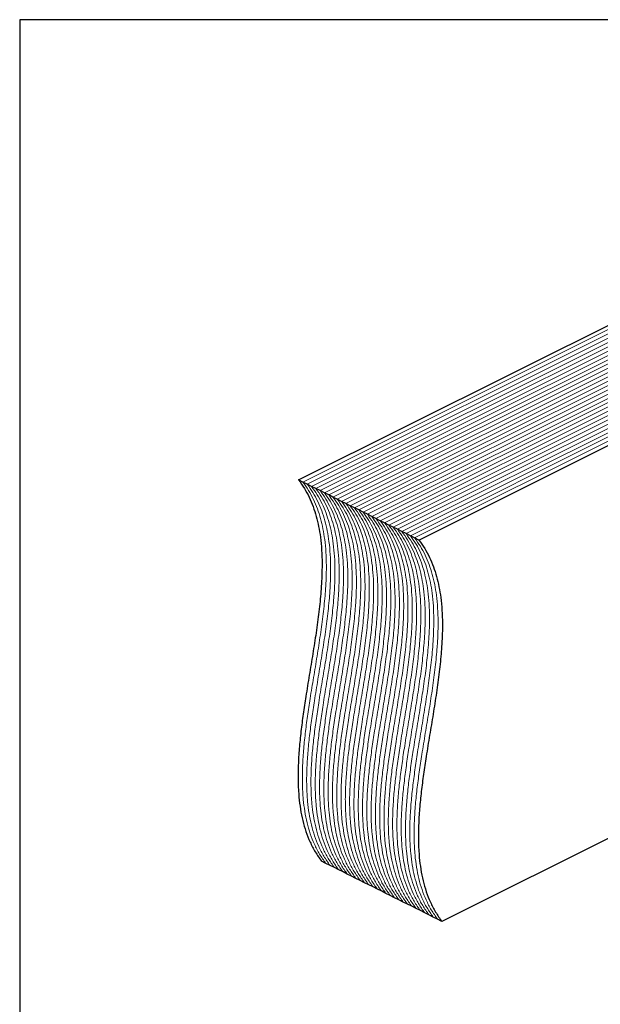
# Model space of a CAD drawing. Units: millimetres. Extents: x -1130 to -79, y -373 to 1112.
# Drawn here: x -1130 to -605, y 220 to 1112 of the extents above; entities that cross this region are included whole.
import ezdxf

# ---------------------------------------------------------------- set-up
doc = ezdxf.new("R2010")
doc.units = ezdxf.units.MM
doc.header["$MEASUREMENT"] = 0
doc.layers.get('0').update_dxf_attribs({"linetype": 'CONTINUOUS', "lineweight": 15})
doc.layers.get('Defpoints').update_dxf_attribs({"linetype": 'CONTINUOUS'})

msp = doc.modelspace()

# ---------------------------------------------------------------- linework, layer by layer
at = {"color": 7, "linetype": 'Continuous', "lineweight": 25}
for p, q in [((-877.92, 695.23), (-427.88, 920.25)), ((-768.99, 640.77), (-318.95, 865.79)), ((-874.03, 693.29), (-877.92, 695.23)), ((-870.14, 691.34), (-874.03, 693.29)), ((-866.25, 689.4), (-870.14, 691.34)), ((-862.36, 687.45), (-866.25, 689.4)), ((-858.47, 685.51), (-862.36, 687.45)), ((-854.58, 683.56), (-858.47, 685.51)), ((-850.69, 681.62), (-854.58, 683.56)), ((-846.8, 679.67), (-850.69, 681.62)), ((-842.91, 677.73), (-846.8, 679.67)), ((-839.02, 675.78), (-842.91, 677.73)), ((-835.13, 673.83), (-839.02, 675.78)), ((-831.24, 671.89), (-835.13, 673.83)), ((-827.35, 669.94), (-831.24, 671.89)), ((-823.46, 668), (-827.35, 669.94)), ((-819.57, 666.05), (-823.46, 668)), ((-815.68, 664.11), (-819.57, 666.05)), ((-811.78, 662.16), (-815.68, 664.11)), ((-807.89, 660.22), (-811.78, 662.16)), ((-804, 658.27), (-807.89, 660.22)), ((-800.11, 656.33), (-804, 658.27)), ((-796.22, 654.38), (-800.11, 656.33)), ((-792.33, 652.44), (-796.22, 654.38)), ((-788.44, 650.49), (-792.33, 652.44)), ((-784.55, 648.55), (-788.44, 650.49)), ((-780.66, 646.6), (-784.55, 648.55)), ((-776.77, 644.66), (-780.66, 646.6)), ((-772.88, 642.71), (-776.77, 644.66)), ((-768.99, 640.77), (-772.88, 642.71)), ((-516.06, 411.46), (-748.24, 295.37)), ((-853.28, 347.89), (-857.17, 349.84)), ((-849.39, 345.95), (-853.28, 347.89)), ((-845.5, 344), (-849.39, 345.95)), ((-841.61, 342.05), (-845.5, 344)), ((-837.72, 340.11), (-841.61, 342.05)), ((-833.83, 338.16), (-837.72, 340.11)), ((-829.94, 336.22), (-833.83, 338.16)), ((-826.05, 334.27), (-829.94, 336.22)), ((-822.16, 332.33), (-826.05, 334.27)), ((-818.27, 330.38), (-822.16, 332.33)), ((-814.38, 328.44), (-818.27, 330.38)), ((-810.49, 326.49), (-814.38, 328.44)), ((-806.6, 324.55), (-810.49, 326.49)), ((-802.71, 322.6), (-806.6, 324.55)), ((-798.82, 320.66), (-802.71, 322.6)), ((-794.93, 318.71), (-798.82, 320.66)), ((-791.04, 316.77), (-794.93, 318.71)), ((-787.15, 314.82), (-791.04, 316.77)), ((-783.25, 312.88), (-787.15, 314.82)), ((-779.36, 310.93), (-783.25, 312.88)), ((-775.47, 308.99), (-779.36, 310.93)), ((-771.58, 307.04), (-775.47, 308.99)), ((-767.69, 305.1), (-771.58, 307.04)), ((-763.8, 303.15), (-767.69, 305.1)), ((-759.91, 301.21), (-763.8, 303.15)), ((-756.02, 299.26), (-759.91, 301.21)), ((-752.13, 297.31), (-756.02, 299.26)), ((-748.24, 295.37), (-752.13, 297.31))]:
    msp.add_line(p, q, dxfattribs=at)
at = {"color": 7, "linetype": 'Continuous', "lineweight": 5}
for p, q in [((-874.03, 693.29), (-423.99, 918.31)), ((-870.14, 691.34), (-420.1, 916.36)), ((-866.25, 689.4), (-416.21, 914.42)), ((-862.36, 687.45), (-412.32, 912.47)), ((-858.47, 685.51), (-408.43, 910.53)), ((-854.58, 683.56), (-404.54, 908.58)), ((-850.69, 681.62), (-400.65, 906.64)), ((-846.8, 679.67), (-396.75, 904.69)), ((-842.91, 677.73), (-392.86, 902.75)), ((-839.02, 675.78), (-388.97, 900.8)), ((-835.13, 673.83), (-385.08, 898.86)), ((-831.24, 671.89), (-381.19, 896.91)), ((-827.35, 669.94), (-377.3, 894.97)), ((-823.46, 668), (-373.41, 893.02)), ((-819.57, 666.05), (-369.52, 891.08)), ((-815.68, 664.11), (-365.63, 889.13)), ((-811.78, 662.16), (-361.74, 887.19)), ((-807.89, 660.22), (-357.85, 885.24)), ((-804, 658.27), (-353.96, 883.3)), ((-800.11, 656.33), (-350.07, 881.35)), ((-796.22, 654.38), (-346.18, 879.4)), ((-792.33, 652.44), (-342.29, 877.46)), ((-788.44, 650.49), (-338.4, 875.51)), ((-784.55, 648.55), (-334.51, 873.57)), ((-780.66, 646.6), (-330.62, 871.62)), ((-776.77, 644.66), (-326.73, 869.68)), ((-772.88, 642.71), (-322.84, 867.73))]:
    msp.add_line(p, q, dxfattribs=at)
at = {"color": 7, "linetype": 'Continuous', "lineweight": 25}
for points in [[(-877.92, 695.23), (-876.15, 692.75), (-872.67, 687.88), (-868.33, 679.74), (-864.72, 671.23), (-861.86, 662.3), (-859.68, 653.02), (-858.03, 642.83), (-856.99, 631.69), (-856.61, 619.57), (-856.85, 607.12), (-857.74, 592.55), (-859.46, 575.77), (-862.04, 556.81), (-865.06, 537.63), (-868.27, 518.34), (-871.25, 500.15), (-873.82, 483.14), (-875.88, 467.39), (-877.44, 451.89), (-878.37, 436.72), (-878.53, 421.96), (-877.81, 408.7), (-876.33, 396.92), (-874.24, 386.5), (-871.36, 376.51), (-867.59, 367), (-862.93, 357.94), (-859.12, 352.58), (-857.17, 349.84)], [(-768.99, 640.77), (-767.22, 638.28), (-763.74, 633.41), (-759.39, 625.27), (-755.79, 616.76), (-752.93, 607.84), (-750.75, 598.55), (-749.1, 588.37), (-748.06, 577.22), (-747.67, 565.1), (-747.91, 552.65), (-748.81, 538.08), (-750.53, 521.31), (-753.11, 502.35), (-756.13, 483.16), (-759.34, 463.88), (-762.32, 445.68), (-764.89, 428.68), (-766.94, 412.92), (-768.51, 397.42), (-769.44, 382.25), (-769.59, 367.49), (-768.88, 354.24), (-767.4, 342.45), (-765.31, 332.03), (-762.43, 322.04), (-758.66, 312.54), (-754, 303.48), (-750.19, 298.11), (-748.24, 295.37)]]:
    msp.add_open_spline(points, degree=3, knots=[0, 0, 0, 0, 0.032637, 0.063994, 0.094331, 0.123887, 0.152879, 0.181496, 0.214956, 0.248323, 0.281746, 0.31532, 0.363634, 0.412371, 0.461434, 0.510651, 0.559826, 0.600634, 0.641191, 0.681453, 0.721427, 0.7612, 0.800951, 0.832357, 0.864116, 0.896465, 0.929681, 0.964078, 1, 1, 1, 1], dxfattribs=at)
at = {"color": 7, "linetype": 'Continuous', "lineweight": 5}
for points in [[(-874.03, 693.29), (-872.26, 690.8), (-868.78, 685.93), (-864.44, 677.79), (-860.83, 669.28), (-857.97, 660.36), (-855.79, 651.08), (-854.14, 640.89), (-853.1, 629.75), (-852.71, 617.63), (-852.96, 605.17), (-853.85, 590.6), (-855.57, 573.83), (-858.15, 554.87), (-861.17, 535.68), (-864.38, 516.4), (-867.36, 498.21), (-869.93, 481.2), (-871.99, 465.44), (-873.55, 449.94), (-874.48, 434.77), (-874.64, 420.01), (-873.92, 406.76), (-872.44, 394.97), (-870.35, 384.56), (-867.47, 374.56), (-863.7, 365.06), (-859.04, 356), (-855.23, 350.63), (-853.28, 347.89)], [(-874.03, 693.29), (-872.26, 690.8), (-868.78, 685.93), (-864.44, 677.79), (-860.83, 669.28), (-857.97, 660.36), (-855.79, 651.08), (-854.14, 640.89), (-853.1, 629.75), (-852.71, 617.63), (-852.96, 605.17), (-853.85, 590.6), (-855.57, 573.83), (-858.15, 554.87), (-861.17, 535.68), (-864.38, 516.4), (-867.36, 498.21), (-869.93, 481.2), (-871.99, 465.44), (-873.55, 449.94), (-874.48, 434.77), (-874.64, 420.01), (-873.92, 406.76), (-872.44, 394.97), (-870.35, 384.56), (-867.47, 374.56), (-863.7, 365.06), (-859.04, 356), (-855.23, 350.63), (-853.28, 347.89)], [(-870.14, 691.34), (-868.37, 688.86), (-864.89, 683.99), (-860.55, 675.85), (-856.94, 667.34), (-854.08, 658.41), (-851.9, 649.13), (-850.25, 638.94), (-849.21, 627.8), (-848.82, 615.68), (-849.07, 603.23), (-849.96, 588.66), (-851.68, 571.88), (-854.26, 552.92), (-857.28, 533.74), (-860.49, 514.45), (-863.47, 496.26), (-866.04, 479.25), (-868.1, 463.5), (-869.66, 448), (-870.59, 432.83), (-870.75, 418.07), (-870.03, 404.81), (-868.55, 393.03), (-866.46, 382.61), (-863.58, 372.62), (-859.81, 363.11), (-855.15, 354.05), (-851.34, 348.69), (-849.39, 345.95)], [(-870.14, 691.34), (-868.37, 688.86), (-864.89, 683.99), (-860.55, 675.85), (-856.94, 667.34), (-854.08, 658.41), (-851.9, 649.13), (-850.25, 638.94), (-849.21, 627.8), (-848.82, 615.68), (-849.07, 603.23), (-849.96, 588.66), (-851.68, 571.88), (-854.26, 552.92), (-857.28, 533.74), (-860.49, 514.45), (-863.47, 496.26), (-866.04, 479.25), (-868.1, 463.5), (-869.66, 448), (-870.59, 432.83), (-870.75, 418.07), (-870.03, 404.81), (-868.55, 393.03), (-866.46, 382.61), (-863.58, 372.62), (-859.81, 363.11), (-855.15, 354.05), (-851.34, 348.69), (-849.39, 345.95)], [(-866.25, 689.4), (-864.48, 686.91), (-861, 682.04), (-856.65, 673.9), (-853.05, 665.39), (-850.19, 656.47), (-848.01, 647.19), (-846.36, 637), (-845.32, 625.86), (-844.93, 613.74), (-845.17, 601.28), (-846.07, 586.71), (-847.79, 569.94), (-850.37, 550.98), (-853.39, 531.79), (-856.6, 512.51), (-859.58, 494.32), (-862.15, 477.31), (-864.2, 461.55), (-865.77, 446.05), (-866.7, 430.88), (-866.85, 416.12), (-866.14, 402.87), (-864.66, 391.08), (-862.57, 380.67), (-859.69, 370.67), (-855.92, 361.17), (-851.26, 352.11), (-847.45, 346.74), (-845.5, 344)], [(-866.25, 689.4), (-864.48, 686.91), (-861, 682.04), (-856.65, 673.9), (-853.05, 665.39), (-850.19, 656.47), (-848.01, 647.19), (-846.36, 637), (-845.32, 625.86), (-844.93, 613.74), (-845.17, 601.28), (-846.07, 586.71), (-847.79, 569.94), (-850.37, 550.98), (-853.39, 531.79), (-856.6, 512.51), (-859.58, 494.32), (-862.15, 477.31), (-864.2, 461.55), (-865.77, 446.05), (-866.7, 430.88), (-866.85, 416.12), (-866.14, 402.87), (-864.66, 391.08), (-862.57, 380.67), (-859.69, 370.67), (-855.92, 361.17), (-851.26, 352.11), (-847.45, 346.74), (-845.5, 344)], [(-862.36, 687.45), (-860.59, 684.97), (-857.11, 680.1), (-852.76, 671.96), (-849.16, 663.45), (-846.3, 654.52), (-844.12, 645.24), (-842.47, 635.05), (-841.43, 623.91), (-841.04, 611.79), (-841.28, 599.34), (-842.18, 584.77), (-843.9, 567.99), (-846.48, 549.03), (-849.5, 529.85), (-852.71, 510.56), (-855.69, 492.37), (-858.26, 475.36), (-860.31, 459.61), (-861.88, 444.11), (-862.81, 428.94), (-862.96, 414.17), (-862.25, 400.92), (-860.77, 389.14), (-858.68, 378.72), (-855.8, 368.73), (-852.03, 359.22), (-847.37, 350.16), (-843.56, 344.8), (-841.61, 342.05)], [(-862.36, 687.45), (-860.59, 684.97), (-857.11, 680.1), (-852.76, 671.96), (-849.16, 663.45), (-846.3, 654.52), (-844.12, 645.24), (-842.47, 635.05), (-841.43, 623.91), (-841.04, 611.79), (-841.28, 599.34), (-842.18, 584.77), (-843.9, 567.99), (-846.48, 549.03), (-849.5, 529.85), (-852.71, 510.56), (-855.69, 492.37), (-858.26, 475.36), (-860.31, 459.61), (-861.88, 444.11), (-862.81, 428.94), (-862.96, 414.17), (-862.25, 400.92), (-860.77, 389.14), (-858.68, 378.72), (-855.8, 368.73), (-852.03, 359.22), (-847.37, 350.16), (-843.56, 344.8), (-841.61, 342.05)], [(-858.47, 685.51), (-856.7, 683.02), (-853.22, 678.15), (-848.87, 670.01), (-845.27, 661.5), (-842.41, 652.58), (-840.23, 643.29), (-838.58, 633.11), (-837.54, 621.96), (-837.15, 609.84), (-837.39, 597.39), (-838.29, 582.82), (-840.01, 566.05), (-842.59, 547.09), (-845.61, 527.9), (-848.82, 508.62), (-851.8, 490.42), (-854.37, 473.42), (-856.42, 457.66), (-857.99, 442.16), (-858.92, 426.99), (-859.07, 412.23), (-858.36, 398.98), (-856.88, 387.19), (-854.79, 376.77), (-851.91, 366.78), (-848.14, 357.28), (-843.48, 348.22), (-839.67, 342.85), (-837.72, 340.11)], [(-858.47, 685.51), (-856.7, 683.02), (-853.22, 678.15), (-848.87, 670.01), (-845.27, 661.5), (-842.41, 652.58), (-840.23, 643.29), (-838.58, 633.11), (-837.54, 621.96), (-837.15, 609.84), (-837.39, 597.39), (-838.29, 582.82), (-840.01, 566.05), (-842.59, 547.09), (-845.61, 527.9), (-848.82, 508.62), (-851.8, 490.42), (-854.37, 473.42), (-856.42, 457.66), (-857.99, 442.16), (-858.92, 426.99), (-859.07, 412.23), (-858.36, 398.98), (-856.88, 387.19), (-854.79, 376.77), (-851.91, 366.78), (-848.14, 357.28), (-843.48, 348.22), (-839.67, 342.85), (-837.72, 340.11)], [(-854.58, 683.56), (-852.81, 681.08), (-849.33, 676.21), (-844.98, 668.07), (-841.38, 659.56), (-838.52, 650.63), (-836.34, 641.35), (-834.69, 631.16), (-833.65, 620.02), (-833.26, 607.9), (-833.5, 595.45), (-834.4, 580.88), (-836.12, 564.1), (-838.7, 545.14), (-841.72, 525.96), (-844.93, 506.67), (-847.91, 488.48), (-850.48, 471.47), (-852.53, 455.72), (-854.1, 440.22), (-855.03, 425.05), (-855.18, 410.28), (-854.47, 397.03), (-852.99, 385.25), (-850.9, 374.83), (-848.02, 364.84), (-844.25, 355.33), (-839.59, 346.27), (-835.78, 340.91), (-833.83, 338.16)], [(-854.58, 683.56), (-852.81, 681.08), (-849.33, 676.21), (-844.98, 668.07), (-841.38, 659.56), (-838.52, 650.63), (-836.34, 641.35), (-834.69, 631.16), (-833.65, 620.02), (-833.26, 607.9), (-833.5, 595.45), (-834.4, 580.88), (-836.12, 564.1), (-838.7, 545.14), (-841.72, 525.96), (-844.93, 506.67), (-847.91, 488.48), (-850.48, 471.47), (-852.53, 455.72), (-854.1, 440.22), (-855.03, 425.05), (-855.18, 410.28), (-854.47, 397.03), (-852.99, 385.25), (-850.9, 374.83), (-848.02, 364.84), (-844.25, 355.33), (-839.59, 346.27), (-835.78, 340.91), (-833.83, 338.16)], [(-850.69, 681.62), (-848.92, 679.13), (-845.44, 674.26), (-841.09, 666.12), (-837.49, 657.61), (-834.63, 648.69), (-832.45, 639.4), (-830.8, 629.22), (-829.76, 618.07), (-829.37, 605.95), (-829.61, 593.5), (-830.51, 578.93), (-832.23, 562.16), (-834.81, 543.2), (-837.83, 524.01), (-841.04, 504.73), (-844.02, 486.53), (-846.59, 469.53), (-848.64, 453.77), (-850.21, 438.27), (-851.14, 423.1), (-851.29, 408.34), (-850.58, 395.08), (-849.1, 383.3), (-847.01, 372.88), (-844.13, 362.89), (-840.36, 353.39), (-835.7, 344.33), (-831.89, 338.96), (-829.94, 336.22)], [(-850.69, 681.62), (-848.92, 679.13), (-845.44, 674.26), (-841.09, 666.12), (-837.49, 657.61), (-834.63, 648.69), (-832.45, 639.4), (-830.8, 629.22), (-829.76, 618.07), (-829.37, 605.95), (-829.61, 593.5), (-830.51, 578.93), (-832.23, 562.16), (-834.81, 543.2), (-837.83, 524.01), (-841.04, 504.73), (-844.02, 486.53), (-846.59, 469.53), (-848.64, 453.77), (-850.21, 438.27), (-851.14, 423.1), (-851.29, 408.34), (-850.58, 395.08), (-849.1, 383.3), (-847.01, 372.88), (-844.13, 362.89), (-840.36, 353.39), (-835.7, 344.33), (-831.89, 338.96), (-829.94, 336.22)], [(-846.8, 679.67), (-845.02, 677.19), (-841.55, 672.31), (-837.2, 664.18), (-833.6, 655.66), (-830.74, 646.74), (-828.56, 637.46), (-826.91, 627.27), (-825.87, 616.13), (-825.48, 604.01), (-825.72, 591.56), (-826.62, 576.99), (-828.33, 560.21), (-830.92, 541.25), (-833.94, 522.07), (-837.15, 502.78), (-840.13, 484.59), (-842.7, 467.58), (-844.75, 451.83), (-846.32, 436.33), (-847.25, 421.16), (-847.4, 406.39), (-846.69, 393.14), (-845.21, 381.36), (-843.12, 370.94), (-840.24, 360.95), (-836.47, 351.44), (-831.81, 342.38), (-828, 337.02), (-826.05, 334.27)], [(-846.8, 679.67), (-845.02, 677.19), (-841.55, 672.31), (-837.2, 664.18), (-833.6, 655.66), (-830.74, 646.74), (-828.56, 637.46), (-826.91, 627.27), (-825.87, 616.13), (-825.48, 604.01), (-825.72, 591.56), (-826.62, 576.99), (-828.33, 560.21), (-830.92, 541.25), (-833.94, 522.07), (-837.15, 502.78), (-840.13, 484.59), (-842.7, 467.58), (-844.75, 451.83), (-846.32, 436.33), (-847.25, 421.16), (-847.4, 406.39), (-846.69, 393.14), (-845.21, 381.36), (-843.12, 370.94), (-840.24, 360.95), (-836.47, 351.44), (-831.81, 342.38), (-828, 337.02), (-826.05, 334.27)], [(-842.91, 677.73), (-841.13, 675.24), (-837.66, 670.37), (-833.31, 662.23), (-829.71, 653.72), (-826.85, 644.8), (-824.67, 635.51), (-823.02, 625.33), (-821.98, 614.18), (-821.59, 602.06), (-821.83, 589.61), (-822.73, 575.04), (-824.44, 558.27), (-827.03, 539.31), (-830.05, 520.12), (-833.26, 500.84), (-836.24, 482.64), (-838.81, 465.64), (-840.86, 449.88), (-842.43, 434.38), (-843.36, 419.21), (-843.51, 404.45), (-842.8, 391.19), (-841.32, 379.41), (-839.23, 368.99), (-836.35, 359), (-832.58, 349.5), (-827.92, 340.44), (-824.11, 335.07), (-822.16, 332.33)], [(-842.91, 677.73), (-841.13, 675.24), (-837.66, 670.37), (-833.31, 662.23), (-829.71, 653.72), (-826.85, 644.8), (-824.67, 635.51), (-823.02, 625.33), (-821.98, 614.18), (-821.59, 602.06), (-821.83, 589.61), (-822.73, 575.04), (-824.44, 558.27), (-827.03, 539.31), (-830.05, 520.12), (-833.26, 500.84), (-836.24, 482.64), (-838.81, 465.64), (-840.86, 449.88), (-842.43, 434.38), (-843.36, 419.21), (-843.51, 404.45), (-842.8, 391.19), (-841.32, 379.41), (-839.23, 368.99), (-836.35, 359), (-832.58, 349.5), (-827.92, 340.44), (-824.11, 335.07), (-822.16, 332.33)], [(-839.02, 675.78), (-837.24, 673.3), (-833.77, 668.42), (-829.42, 660.29), (-825.82, 651.77), (-822.96, 642.85), (-820.78, 633.57), (-819.13, 623.38), (-818.09, 612.24), (-817.7, 600.12), (-817.94, 587.67), (-818.84, 573.1), (-820.55, 556.32), (-823.14, 537.36), (-826.16, 518.18), (-829.37, 498.89), (-832.35, 480.7), (-834.92, 463.69), (-836.97, 447.94), (-838.54, 432.44), (-839.47, 417.27), (-839.62, 402.5), (-838.9, 389.25), (-837.43, 377.47), (-835.34, 367.05), (-832.46, 357.06), (-828.69, 347.55), (-824.03, 338.49), (-820.22, 333.13), (-818.27, 330.38)], [(-839.02, 675.78), (-837.24, 673.3), (-833.77, 668.42), (-829.42, 660.29), (-825.82, 651.77), (-822.96, 642.85), (-820.78, 633.57), (-819.13, 623.38), (-818.09, 612.24), (-817.7, 600.12), (-817.94, 587.67), (-818.84, 573.1), (-820.55, 556.32), (-823.14, 537.36), (-826.16, 518.18), (-829.37, 498.89), (-832.35, 480.7), (-834.92, 463.69), (-836.97, 447.94), (-838.54, 432.44), (-839.47, 417.27), (-839.62, 402.5), (-838.9, 389.25), (-837.43, 377.47), (-835.34, 367.05), (-832.46, 357.06), (-828.69, 347.55), (-824.03, 338.49), (-820.22, 333.13), (-818.27, 330.38)], [(-835.13, 673.83), (-833.35, 671.35), (-829.88, 666.48), (-825.53, 658.34), (-821.93, 649.83), (-819.07, 640.91), (-816.89, 631.62), (-815.24, 621.44), (-814.2, 610.29), (-813.81, 598.17), (-814.05, 585.72), (-814.95, 571.15), (-816.66, 554.38), (-819.25, 535.42), (-822.27, 516.23), (-825.48, 496.95), (-828.46, 478.75), (-831.03, 461.75), (-833.08, 445.99), (-834.65, 430.49), (-835.58, 415.32), (-835.73, 400.56), (-835.01, 387.3), (-833.54, 375.52), (-831.45, 365.1), (-828.57, 355.11), (-824.8, 345.61), (-820.14, 336.55), (-816.33, 331.18), (-814.38, 328.44)], [(-835.13, 673.83), (-833.35, 671.35), (-829.88, 666.48), (-825.53, 658.34), (-821.93, 649.83), (-819.07, 640.91), (-816.89, 631.62), (-815.24, 621.44), (-814.2, 610.29), (-813.81, 598.17), (-814.05, 585.72), (-814.95, 571.15), (-816.66, 554.38), (-819.25, 535.42), (-822.27, 516.23), (-825.48, 496.95), (-828.46, 478.75), (-831.03, 461.75), (-833.08, 445.99), (-834.65, 430.49), (-835.58, 415.32), (-835.73, 400.56), (-835.01, 387.3), (-833.54, 375.52), (-831.45, 365.1), (-828.57, 355.11), (-824.8, 345.61), (-820.14, 336.55), (-816.33, 331.18), (-814.38, 328.44)], [(-831.24, 671.89), (-829.46, 669.41), (-825.99, 664.53), (-821.64, 656.4), (-818.04, 647.88), (-815.18, 638.96), (-813, 629.68), (-811.35, 619.49), (-810.31, 608.35), (-809.92, 596.23), (-810.16, 583.78), (-811.05, 569.2), (-812.77, 552.43), (-815.36, 533.47), (-818.38, 514.29), (-821.59, 495), (-824.57, 476.81), (-827.14, 459.8), (-829.19, 444.05), (-830.76, 428.55), (-831.69, 413.38), (-831.84, 398.61), (-831.12, 385.36), (-829.65, 373.58), (-827.56, 363.16), (-824.67, 353.17), (-820.91, 343.66), (-816.25, 334.6), (-812.43, 329.23), (-810.49, 326.49)], [(-831.24, 671.89), (-829.46, 669.41), (-825.99, 664.53), (-821.64, 656.4), (-818.04, 647.88), (-815.18, 638.96), (-813, 629.68), (-811.35, 619.49), (-810.31, 608.35), (-809.92, 596.23), (-810.16, 583.78), (-811.05, 569.2), (-812.77, 552.43), (-815.36, 533.47), (-818.38, 514.29), (-821.59, 495), (-824.57, 476.81), (-827.14, 459.8), (-829.19, 444.05), (-830.76, 428.55), (-831.69, 413.38), (-831.84, 398.61), (-831.12, 385.36), (-829.65, 373.58), (-827.56, 363.16), (-824.67, 353.17), (-820.91, 343.66), (-816.25, 334.6), (-812.43, 329.23), (-810.49, 326.49)], [(-827.35, 669.94), (-825.57, 667.46), (-822.09, 662.59), (-817.75, 654.45), (-814.15, 645.94), (-811.29, 637.02), (-809.1, 627.73), (-807.46, 617.55), (-806.42, 606.4), (-806.03, 594.28), (-806.27, 581.83), (-807.16, 567.26), (-808.88, 550.49), (-811.47, 531.53), (-814.49, 512.34), (-817.7, 493.06), (-820.68, 474.86), (-823.24, 457.86), (-825.3, 442.1), (-826.87, 426.6), (-827.8, 411.43), (-827.95, 396.67), (-827.23, 383.41), (-825.76, 371.63), (-823.67, 361.21), (-820.78, 351.22), (-817.02, 341.72), (-812.36, 332.66), (-808.54, 327.29), (-806.6, 324.55)], [(-827.35, 669.94), (-825.57, 667.46), (-822.09, 662.59), (-817.75, 654.45), (-814.15, 645.94), (-811.29, 637.02), (-809.1, 627.73), (-807.46, 617.55), (-806.42, 606.4), (-806.03, 594.28), (-806.27, 581.83), (-807.16, 567.26), (-808.88, 550.49), (-811.47, 531.53), (-814.49, 512.34), (-817.7, 493.06), (-820.68, 474.86), (-823.24, 457.86), (-825.3, 442.1), (-826.87, 426.6), (-827.8, 411.43), (-827.95, 396.67), (-827.23, 383.41), (-825.76, 371.63), (-823.67, 361.21), (-820.78, 351.22), (-817.02, 341.72), (-812.36, 332.66), (-808.54, 327.29), (-806.6, 324.55)], [(-823.46, 668), (-821.68, 665.51), (-818.2, 660.64), (-813.86, 652.5), (-810.26, 643.99), (-807.4, 635.07), (-805.21, 625.79), (-803.57, 615.6), (-802.52, 604.46), (-802.14, 592.34), (-802.38, 579.89), (-803.27, 565.31), (-804.99, 548.54), (-807.58, 529.58), (-810.6, 510.39), (-813.81, 491.11), (-816.79, 472.92), (-819.35, 455.91), (-821.41, 440.16), (-822.98, 424.66), (-823.91, 409.49), (-824.06, 394.72), (-823.34, 381.47), (-821.87, 369.69), (-819.78, 359.27), (-816.89, 349.28), (-813.13, 339.77), (-808.47, 330.71), (-804.65, 325.34), (-802.71, 322.6)], [(-823.46, 668), (-821.68, 665.51), (-818.2, 660.64), (-813.86, 652.5), (-810.26, 643.99), (-807.4, 635.07), (-805.21, 625.79), (-803.57, 615.6), (-802.52, 604.46), (-802.14, 592.34), (-802.38, 579.89), (-803.27, 565.31), (-804.99, 548.54), (-807.58, 529.58), (-810.6, 510.39), (-813.81, 491.11), (-816.79, 472.92), (-819.35, 455.91), (-821.41, 440.16), (-822.98, 424.66), (-823.91, 409.49), (-824.06, 394.72), (-823.34, 381.47), (-821.87, 369.69), (-819.78, 359.27), (-816.89, 349.28), (-813.13, 339.77), (-808.47, 330.71), (-804.65, 325.34), (-802.71, 322.6)], [(-819.57, 666.05), (-817.79, 663.57), (-814.31, 658.7), (-809.97, 650.56), (-806.37, 642.05), (-803.51, 633.13), (-801.32, 623.84), (-799.68, 613.66), (-798.63, 602.51), (-798.25, 590.39), (-798.49, 577.94), (-799.38, 563.37), (-801.1, 546.6), (-803.69, 527.63), (-806.71, 508.45), (-809.92, 489.17), (-812.9, 470.97), (-815.46, 453.97), (-817.52, 438.21), (-819.08, 422.71), (-820.02, 407.54), (-820.17, 392.78), (-819.45, 379.52), (-817.98, 367.74), (-815.89, 357.32), (-813, 347.33), (-809.24, 337.82), (-804.57, 328.77), (-800.76, 323.4), (-798.82, 320.66)], [(-819.57, 666.05), (-817.79, 663.57), (-814.31, 658.7), (-809.97, 650.56), (-806.37, 642.05), (-803.51, 633.13), (-801.32, 623.84), (-799.68, 613.66), (-798.63, 602.51), (-798.25, 590.39), (-798.49, 577.94), (-799.38, 563.37), (-801.1, 546.6), (-803.69, 527.63), (-806.71, 508.45), (-809.92, 489.17), (-812.9, 470.97), (-815.46, 453.97), (-817.52, 438.21), (-819.08, 422.71), (-820.02, 407.54), (-820.17, 392.78), (-819.45, 379.52), (-817.98, 367.74), (-815.89, 357.32), (-813, 347.33), (-809.24, 337.82), (-804.57, 328.77), (-800.76, 323.4), (-798.82, 320.66)], [(-815.68, 664.11), (-813.9, 661.62), (-810.42, 656.75), (-806.08, 648.61), (-802.48, 640.1), (-799.62, 631.18), (-797.43, 621.9), (-795.79, 611.71), (-794.74, 600.57), (-794.36, 588.45), (-794.6, 576), (-795.49, 561.42), (-797.21, 544.65), (-799.8, 525.69), (-802.82, 506.5), (-806.03, 487.22), (-809.01, 469.03), (-811.57, 452.02), (-813.63, 436.27), (-815.19, 420.77), (-816.13, 405.6), (-816.28, 390.83), (-815.56, 377.58), (-814.08, 365.8), (-812, 355.38), (-809.11, 345.38), (-805.34, 335.88), (-800.68, 326.82), (-796.87, 321.45), (-794.93, 318.71)], [(-815.68, 664.11), (-813.9, 661.62), (-810.42, 656.75), (-806.08, 648.61), (-802.48, 640.1), (-799.62, 631.18), (-797.43, 621.9), (-795.79, 611.71), (-794.74, 600.57), (-794.36, 588.45), (-794.6, 576), (-795.49, 561.42), (-797.21, 544.65), (-799.8, 525.69), (-802.82, 506.5), (-806.03, 487.22), (-809.01, 469.03), (-811.57, 452.02), (-813.63, 436.27), (-815.19, 420.77), (-816.13, 405.6), (-816.28, 390.83), (-815.56, 377.58), (-814.08, 365.8), (-812, 355.38), (-809.11, 345.38), (-805.34, 335.88), (-800.68, 326.82), (-796.87, 321.45), (-794.93, 318.71)], [(-811.78, 662.16), (-810.01, 659.68), (-806.53, 654.81), (-802.19, 646.67), (-798.59, 638.16), (-795.73, 629.24), (-793.54, 619.95), (-791.9, 609.77), (-790.85, 598.62), (-790.47, 586.5), (-790.71, 574.05), (-791.6, 559.48), (-793.32, 542.71), (-795.91, 523.74), (-798.93, 504.56), (-802.14, 485.28), (-805.12, 467.08), (-807.68, 450.08), (-809.74, 434.32), (-811.3, 418.82), (-812.24, 403.65), (-812.39, 388.89), (-811.67, 375.63), (-810.19, 363.85), (-808.11, 353.43), (-805.22, 343.44), (-801.45, 333.93), (-796.79, 324.88), (-792.98, 319.51), (-791.04, 316.77)], [(-811.78, 662.16), (-810.01, 659.68), (-806.53, 654.81), (-802.19, 646.67), (-798.59, 638.16), (-795.73, 629.24), (-793.54, 619.95), (-791.9, 609.77), (-790.85, 598.62), (-790.47, 586.5), (-790.71, 574.05), (-791.6, 559.48), (-793.32, 542.71), (-795.91, 523.74), (-798.93, 504.56), (-802.14, 485.28), (-805.12, 467.08), (-807.68, 450.08), (-809.74, 434.32), (-811.3, 418.82), (-812.24, 403.65), (-812.39, 388.89), (-811.67, 375.63), (-810.19, 363.85), (-808.11, 353.43), (-805.22, 343.44), (-801.45, 333.93), (-796.79, 324.88), (-792.98, 319.51), (-791.04, 316.77)], [(-807.89, 660.22), (-806.12, 657.73), (-802.64, 652.86), (-798.3, 644.72), (-794.7, 636.21), (-791.84, 627.29), (-789.65, 618.01), (-788.01, 607.82), (-786.96, 596.68), (-786.58, 584.56), (-786.82, 572.11), (-787.71, 557.53), (-789.43, 540.76), (-792.02, 521.8), (-795.04, 502.61), (-798.25, 483.33), (-801.23, 465.14), (-803.79, 448.13), (-805.85, 432.38), (-807.41, 416.88), (-808.35, 401.71), (-808.5, 386.94), (-807.78, 373.69), (-806.3, 361.9), (-804.22, 351.49), (-801.33, 341.49), (-797.56, 331.99), (-792.9, 322.93), (-789.09, 317.56), (-787.15, 314.82)], [(-807.89, 660.22), (-806.12, 657.73), (-802.64, 652.86), (-798.3, 644.72), (-794.7, 636.21), (-791.84, 627.29), (-789.65, 618.01), (-788.01, 607.82), (-786.96, 596.68), (-786.58, 584.56), (-786.82, 572.11), (-787.71, 557.53), (-789.43, 540.76), (-792.02, 521.8), (-795.04, 502.61), (-798.25, 483.33), (-801.23, 465.14), (-803.79, 448.13), (-805.85, 432.38), (-807.41, 416.88), (-808.35, 401.71), (-808.5, 386.94), (-807.78, 373.69), (-806.3, 361.9), (-804.22, 351.49), (-801.33, 341.49), (-797.56, 331.99), (-792.9, 322.93), (-789.09, 317.56), (-787.15, 314.82)], [(-804, 658.27), (-802.23, 655.79), (-798.75, 650.92), (-794.41, 642.78), (-790.81, 634.27), (-787.95, 625.35), (-785.76, 616.06), (-784.11, 605.87), (-783.07, 594.73), (-782.69, 582.61), (-782.93, 570.16), (-783.82, 555.59), (-785.54, 538.82), (-788.13, 519.85), (-791.15, 500.67), (-794.35, 481.39), (-797.34, 463.19), (-799.9, 446.19), (-801.96, 430.43), (-803.52, 414.93), (-804.45, 399.76), (-804.61, 385), (-803.89, 371.74), (-802.41, 359.96), (-800.33, 349.54), (-797.44, 339.55), (-793.67, 330.04), (-789.01, 320.99), (-785.2, 315.62), (-783.25, 312.88)], [(-804, 658.27), (-802.23, 655.79), (-798.75, 650.92), (-794.41, 642.78), (-790.81, 634.27), (-787.95, 625.35), (-785.76, 616.06), (-784.11, 605.87), (-783.07, 594.73), (-782.69, 582.61), (-782.93, 570.16), (-783.82, 555.59), (-785.54, 538.82), (-788.13, 519.85), (-791.15, 500.67), (-794.35, 481.39), (-797.34, 463.19), (-799.9, 446.19), (-801.96, 430.43), (-803.52, 414.93), (-804.45, 399.76), (-804.61, 385), (-803.89, 371.74), (-802.41, 359.96), (-800.33, 349.54), (-797.44, 339.55), (-793.67, 330.04), (-789.01, 320.99), (-785.2, 315.62), (-783.25, 312.88)], [(-800.11, 656.33), (-798.34, 653.84), (-794.86, 648.97), (-790.52, 640.83), (-786.92, 632.32), (-784.06, 623.4), (-781.87, 614.12), (-780.22, 603.93), (-779.18, 592.79), (-778.8, 580.67), (-779.04, 568.22), (-779.93, 553.64), (-781.65, 536.87), (-784.24, 517.91), (-787.25, 498.72), (-790.46, 479.44), (-793.45, 461.25), (-796.01, 444.24), (-798.07, 428.48), (-799.63, 412.99), (-800.56, 397.82), (-800.72, 383.05), (-800, 369.8), (-798.52, 358.01), (-796.44, 347.6), (-793.55, 337.6), (-789.78, 328.1), (-785.12, 319.04), (-781.31, 313.67), (-779.36, 310.93)], [(-800.11, 656.33), (-798.34, 653.84), (-794.86, 648.97), (-790.52, 640.83), (-786.92, 632.32), (-784.06, 623.4), (-781.87, 614.12), (-780.22, 603.93), (-779.18, 592.79), (-778.8, 580.67), (-779.04, 568.22), (-779.93, 553.64), (-781.65, 536.87), (-784.24, 517.91), (-787.25, 498.72), (-790.46, 479.44), (-793.45, 461.25), (-796.01, 444.24), (-798.07, 428.48), (-799.63, 412.99), (-800.56, 397.82), (-800.72, 383.05), (-800, 369.8), (-798.52, 358.01), (-796.44, 347.6), (-793.55, 337.6), (-789.78, 328.1), (-785.12, 319.04), (-781.31, 313.67), (-779.36, 310.93)], [(-796.22, 654.38), (-794.45, 651.9), (-790.97, 647.03), (-786.63, 638.89), (-783.03, 630.38), (-780.16, 621.46), (-777.98, 612.17), (-776.33, 601.98), (-775.29, 590.84), (-774.91, 578.72), (-775.15, 566.27), (-776.04, 551.7), (-777.76, 534.92), (-780.34, 515.96), (-783.36, 496.78), (-786.57, 477.49), (-789.56, 459.3), (-792.12, 442.3), (-794.18, 426.54), (-795.74, 411.04), (-796.67, 395.87), (-796.83, 381.11), (-796.11, 367.85), (-794.63, 356.07), (-792.55, 345.65), (-789.66, 335.66), (-785.89, 326.15), (-781.23, 317.1), (-777.42, 311.73), (-775.47, 308.99)], [(-796.22, 654.38), (-794.45, 651.9), (-790.97, 647.03), (-786.63, 638.89), (-783.03, 630.38), (-780.16, 621.46), (-777.98, 612.17), (-776.33, 601.98), (-775.29, 590.84), (-774.91, 578.72), (-775.15, 566.27), (-776.04, 551.7), (-777.76, 534.92), (-780.34, 515.96), (-783.36, 496.78), (-786.57, 477.49), (-789.56, 459.3), (-792.12, 442.3), (-794.18, 426.54), (-795.74, 411.04), (-796.67, 395.87), (-796.83, 381.11), (-796.11, 367.85), (-794.63, 356.07), (-792.55, 345.65), (-789.66, 335.66), (-785.89, 326.15), (-781.23, 317.1), (-777.42, 311.73), (-775.47, 308.99)], [(-792.33, 652.44), (-790.56, 649.95), (-787.08, 645.08), (-782.74, 636.94), (-779.13, 628.43), (-776.27, 619.51), (-774.09, 610.23), (-772.44, 600.04), (-771.4, 588.9), (-771.02, 576.78), (-771.26, 564.33), (-772.15, 549.75), (-773.87, 532.98), (-776.45, 514.02), (-779.47, 494.83), (-782.68, 475.55), (-785.67, 457.36), (-788.23, 440.35), (-790.29, 424.59), (-791.85, 409.09), (-792.78, 393.93), (-792.94, 379.16), (-792.22, 365.91), (-790.74, 354.12), (-788.66, 343.71), (-785.77, 333.71), (-782, 324.21), (-777.34, 315.15), (-773.53, 309.78), (-771.58, 307.04)], [(-792.33, 652.44), (-790.56, 649.95), (-787.08, 645.08), (-782.74, 636.94), (-779.13, 628.43), (-776.27, 619.51), (-774.09, 610.23), (-772.44, 600.04), (-771.4, 588.9), (-771.02, 576.78), (-771.26, 564.33), (-772.15, 549.75), (-773.87, 532.98), (-776.45, 514.02), (-779.47, 494.83), (-782.68, 475.55), (-785.67, 457.36), (-788.23, 440.35), (-790.29, 424.59), (-791.85, 409.09), (-792.78, 393.93), (-792.94, 379.16), (-792.22, 365.91), (-790.74, 354.12), (-788.66, 343.71), (-785.77, 333.71), (-782, 324.21), (-777.34, 315.15), (-773.53, 309.78), (-771.58, 307.04)], [(-788.44, 650.49), (-786.67, 648.01), (-783.19, 643.14), (-778.85, 635), (-775.24, 626.49), (-772.38, 617.56), (-770.2, 608.28), (-768.55, 598.09), (-767.51, 586.95), (-767.13, 574.83), (-767.37, 562.38), (-768.26, 547.81), (-769.98, 531.03), (-772.56, 512.07), (-775.58, 492.89), (-778.79, 473.6), (-781.77, 455.41), (-784.34, 438.4), (-786.4, 422.65), (-787.96, 407.15), (-788.89, 391.98), (-789.05, 377.22), (-788.33, 363.96), (-786.85, 352.18), (-784.76, 341.76), (-781.88, 331.77), (-778.11, 322.26), (-773.45, 313.2), (-769.64, 307.84), (-767.69, 305.1)], [(-788.44, 650.49), (-786.67, 648.01), (-783.19, 643.14), (-778.85, 635), (-775.24, 626.49), (-772.38, 617.56), (-770.2, 608.28), (-768.55, 598.09), (-767.51, 586.95), (-767.13, 574.83), (-767.37, 562.38), (-768.26, 547.81), (-769.98, 531.03), (-772.56, 512.07), (-775.58, 492.89), (-778.79, 473.6), (-781.77, 455.41), (-784.34, 438.4), (-786.4, 422.65), (-787.96, 407.15), (-788.89, 391.98), (-789.05, 377.22), (-788.33, 363.96), (-786.85, 352.18), (-784.76, 341.76), (-781.88, 331.77), (-778.11, 322.26), (-773.45, 313.2), (-769.64, 307.84), (-767.69, 305.1)], [(-784.55, 648.55), (-782.78, 646.06), (-779.3, 641.19), (-774.96, 633.05), (-771.35, 624.54), (-768.49, 615.62), (-766.31, 606.34), (-764.66, 596.15), (-763.62, 585.01), (-763.23, 572.89), (-763.48, 560.43), (-764.37, 545.86), (-766.09, 529.09), (-768.67, 510.13), (-771.69, 490.94), (-774.9, 471.66), (-777.88, 453.47), (-780.45, 436.46), (-782.51, 420.7), (-784.07, 405.2), (-785, 390.03), (-785.16, 375.27), (-784.44, 362.02), (-782.96, 350.23), (-780.87, 339.82), (-777.99, 329.82), (-774.22, 320.32), (-769.56, 311.26), (-765.75, 305.89), (-763.8, 303.15)], [(-784.55, 648.55), (-782.78, 646.06), (-779.3, 641.19), (-774.96, 633.05), (-771.35, 624.54), (-768.49, 615.62), (-766.31, 606.34), (-764.66, 596.15), (-763.62, 585.01), (-763.23, 572.89), (-763.48, 560.43), (-764.37, 545.86), (-766.09, 529.09), (-768.67, 510.13), (-771.69, 490.94), (-774.9, 471.66), (-777.88, 453.47), (-780.45, 436.46), (-782.51, 420.7), (-784.07, 405.2), (-785, 390.03), (-785.16, 375.27), (-784.44, 362.02), (-782.96, 350.23), (-780.87, 339.82), (-777.99, 329.82), (-774.22, 320.32), (-769.56, 311.26), (-765.75, 305.89), (-763.8, 303.15)], [(-780.66, 646.6), (-778.89, 644.12), (-775.41, 639.25), (-771.07, 631.11), (-767.46, 622.6), (-764.6, 613.67), (-762.42, 604.39), (-760.77, 594.2), (-759.73, 583.06), (-759.34, 570.94), (-759.59, 558.49), (-760.48, 543.92), (-762.2, 527.14), (-764.78, 508.18), (-767.8, 489), (-771.01, 469.71), (-773.99, 451.52), (-776.56, 434.51), (-778.62, 418.76), (-780.18, 403.26), (-781.11, 388.09), (-781.26, 373.33), (-780.55, 360.07), (-779.07, 348.29), (-776.98, 337.87), (-774.1, 327.88), (-770.33, 318.37), (-765.67, 309.31), (-761.86, 303.95), (-759.91, 301.21)], [(-780.66, 646.6), (-778.89, 644.12), (-775.41, 639.25), (-771.07, 631.11), (-767.46, 622.6), (-764.6, 613.67), (-762.42, 604.39), (-760.77, 594.2), (-759.73, 583.06), (-759.34, 570.94), (-759.59, 558.49), (-760.48, 543.92), (-762.2, 527.14), (-764.78, 508.18), (-767.8, 489), (-771.01, 469.71), (-773.99, 451.52), (-776.56, 434.51), (-778.62, 418.76), (-780.18, 403.26), (-781.11, 388.09), (-781.26, 373.33), (-780.55, 360.07), (-779.07, 348.29), (-776.98, 337.87), (-774.1, 327.88), (-770.33, 318.37), (-765.67, 309.31), (-761.86, 303.95), (-759.91, 301.21)], [(-776.77, 644.66), (-775, 642.17), (-771.52, 637.3), (-767.17, 629.16), (-763.57, 620.65), (-760.71, 611.73), (-758.53, 602.45), (-756.88, 592.26), (-755.84, 581.12), (-755.45, 569), (-755.69, 556.54), (-756.59, 541.97), (-758.31, 525.2), (-760.89, 506.24), (-763.91, 487.05), (-767.12, 467.77), (-770.1, 449.58), (-772.67, 432.57), (-774.72, 416.81), (-776.29, 401.31), (-777.22, 386.14), (-777.37, 371.38), (-776.66, 358.13), (-775.18, 346.34), (-773.09, 335.93), (-770.21, 325.93), (-766.44, 316.43), (-761.78, 307.37), (-757.97, 302), (-756.02, 299.26)], [(-776.77, 644.66), (-775, 642.17), (-771.52, 637.3), (-767.17, 629.16), (-763.57, 620.65), (-760.71, 611.73), (-758.53, 602.45), (-756.88, 592.26), (-755.84, 581.12), (-755.45, 569), (-755.69, 556.54), (-756.59, 541.97), (-758.31, 525.2), (-760.89, 506.24), (-763.91, 487.05), (-767.12, 467.77), (-770.1, 449.58), (-772.67, 432.57), (-774.72, 416.81), (-776.29, 401.31), (-777.22, 386.14), (-777.37, 371.38), (-776.66, 358.13), (-775.18, 346.34), (-773.09, 335.93), (-770.21, 325.93), (-766.44, 316.43), (-761.78, 307.37), (-757.97, 302), (-756.02, 299.26)], [(-772.88, 642.71), (-771.11, 640.23), (-767.63, 635.36), (-763.28, 627.22), (-759.68, 618.71), (-756.82, 609.78), (-754.64, 600.5), (-752.99, 590.31), (-751.95, 579.17), (-751.56, 567.05), (-751.8, 554.6), (-752.7, 540.03), (-754.42, 523.25), (-757, 504.29), (-760.02, 485.11), (-763.23, 465.82), (-766.21, 447.63), (-768.78, 430.62), (-770.83, 414.87), (-772.4, 399.37), (-773.33, 384.2), (-773.48, 369.43), (-772.77, 356.18), (-771.29, 344.4), (-769.2, 333.98), (-766.32, 323.99), (-762.55, 314.48), (-757.89, 305.42), (-754.08, 300.06), (-752.13, 297.31)], [(-772.88, 642.71), (-771.11, 640.23), (-767.63, 635.36), (-763.28, 627.22), (-759.68, 618.71), (-756.82, 609.78), (-754.64, 600.5), (-752.99, 590.31), (-751.95, 579.17), (-751.56, 567.05), (-751.8, 554.6), (-752.7, 540.03), (-754.42, 523.25), (-757, 504.29), (-760.02, 485.11), (-763.23, 465.82), (-766.21, 447.63), (-768.78, 430.62), (-770.83, 414.87), (-772.4, 399.37), (-773.33, 384.2), (-773.48, 369.43), (-772.77, 356.18), (-771.29, 344.4), (-769.2, 333.98), (-766.32, 323.99), (-762.55, 314.48), (-757.89, 305.42), (-754.08, 300.06), (-752.13, 297.31)]]:
    msp.add_open_spline(points, degree=3, knots=[0, 0, 0, 0, 0.032637, 0.063994, 0.094331, 0.123887, 0.152879, 0.181496, 0.214956, 0.248323, 0.281746, 0.31532, 0.363634, 0.412371, 0.461434, 0.510651, 0.559826, 0.600634, 0.641191, 0.681453, 0.721427, 0.7612, 0.800951, 0.832357, 0.864116, 0.896465, 0.929681, 0.964078, 1, 1, 1, 1], dxfattribs=at)
at = {"layer": 'Defpoints'}
msp.add_lwpolyline([(-79.23, 1112.14), (-1130.41, 1112.14), (-1130.41, -373.29), (-80.22, -373.37)], close=True, dxfattribs=at)

doc.saveas('drawing.dxf')
